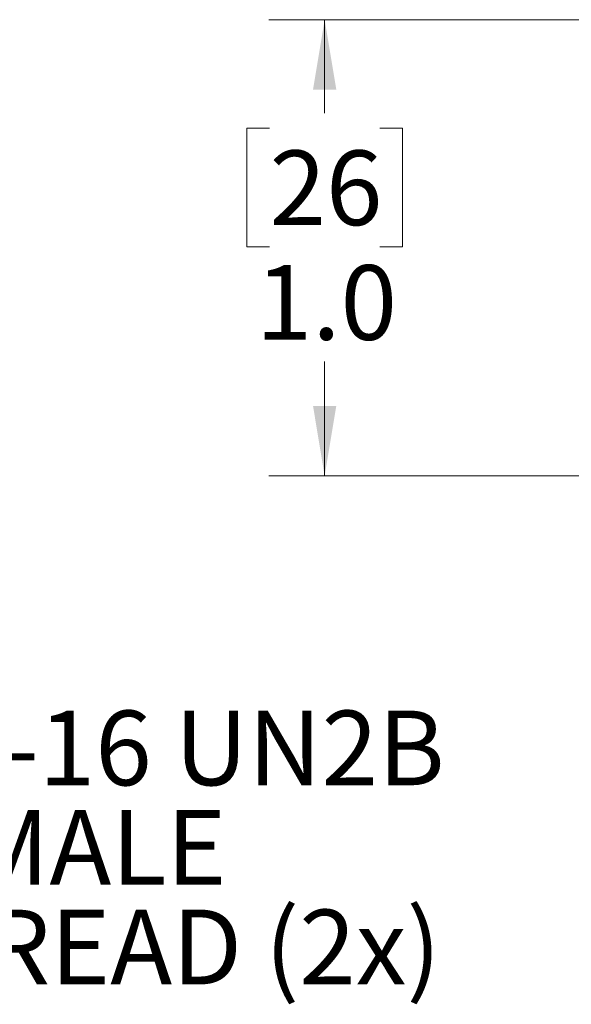
# Model space of a CAD drawing. Units: inches. Extents: x 0.4 to 16.6, y 0.2 to 10.8.
# Drawn here: x 2.7 to 4, y 5 to 7.2 of the extents above; entities that cross this region are included whole.
import ezdxf

# ---------------------------------------------------------------- set-up
doc = ezdxf.new("R2010")
doc.units = ezdxf.units.IN
doc.header["$MEASUREMENT"] = 0
doc.styles.add('SLDTEXTSTYLE0', font='TXT', dxfattribs={"width": 0.75})
doc.dimstyles.new('SLDDIMSTYLE1', dxfattribs={"dimtxt": 0.166667, "dimasz": 0.156, "dimexe": 0, "dimexo": 0.0625, "dimgap": 0.041667, "dimtad": 0, "dimtih": 1, "dimtoh": 1, "dimdec": 1, "dimrnd": 1e-09, "dimzin": 4, "dimdsep": 46, "dimtxsty": 'SLDTEXTSTYLE0', "dimsah": 1, "dimcen": 0.09, "dimadec": 0, "dimazin": 1, "dimtfac": 1, "dimtdec": 1, "dimtofl": 0, "dimtmove": 0, "dimatfit": 3, "dimfxl": 0, "dimfrac": 2, "dimtolj": 1, "dimtzin": 12, "dimarcsym": 0})

# ---------------------------------------------------------------- blocks, each defined once
blk = doc.blocks.new('_D_3')
at = {"color": 7, "linetype": 'Continuous', "lineweight": 18}
for p, q in [((4.3241, 7.2269), (3.2995, 7.2269)), ((3.4245, 7.2269), (3.4245, 7.0185)), ((3.3013, 6.9847), (3.2506, 6.9847)), ((3.2506, 6.9847), (3.2506, 6.7199)), ((3.5476, 6.9847), (3.5983, 6.9847)), ((3.5983, 6.9847), (3.5983, 6.7199)), ((3.2506, 6.7199), (3.3013, 6.7199)), ((3.5983, 6.7199), (3.5476, 6.7199)), ((3.4245, 6.2084), (3.4245, 6.4639)), ((4.3241, 6.2084), (3.2995, 6.2084))]:
    blk.add_line(p, q, dxfattribs=at)
for points in [[(3.4245, 7.2269), (3.3985, 7.0709), (3.4505, 7.0709)], [(3.4245, 6.2084), (3.4505, 6.3644), (3.3985, 6.3644)]]:
    blk.add_solid(points, dxfattribs=at)
at = {"color": 7, "linetype": 'Continuous', "lineweight": 18, "char_height": 0.16667, "attachment_point": 1, "style": 'SLDTEXTSTYLE0'}
for s, insert in [('26', (3.3013, 6.9348)), ('1.0', (3.2706, 6.6788))]:
    blk.add_mtext(s, dxfattribs=dict(at, insert=insert))
blk = doc.blocks.new('SW_NOTE_3')
at = {"color": 0, "linetype": 'Continuous', "lineweight": 0, "attachment_point": 1, "style": 'SLDTEXTSTYLE0'}
for s, insert, char_height in [('7/8-16 UN2B', (0.02, 0.0772), 0.166667), ('FEMALE', (0.02, -0.145), 0.16667), ('THREAD (2x)', (0.02, -0.3672), 0.166667)]:
    blk.add_mtext(s, dxfattribs=dict(at, insert=insert, char_height=char_height))

msp = doc.modelspace()

# ---------------------------------------------------------------- block references
at = {"color": 7, "linetype": 'Continuous', "lineweight": 0}
msp.add_blockref('SW_NOTE_3', (2.3453, 5.607), dxfattribs=at)

# ---------------------------------------------------------------- dimensions: what is measured, and where the dimension line sits
at = {"color": 7, "linetype": 'Continuous', "lineweight": 18}
dim = msp.add_linear_dim(base=(3.4245, 6.2084), p1=(4.3741, 7.2269), p2=(4.3741, 6.2084), angle=90, dimstyle='SLDDIMSTYLE1', dxfattribs=at)
dim.commit()
dim.dimension.update_dxf_attribs({"geometry": '_D_3', "text_midpoint": (3.4245, 6.7412), "dimtype": 160})

doc.saveas('drawing.dxf')
